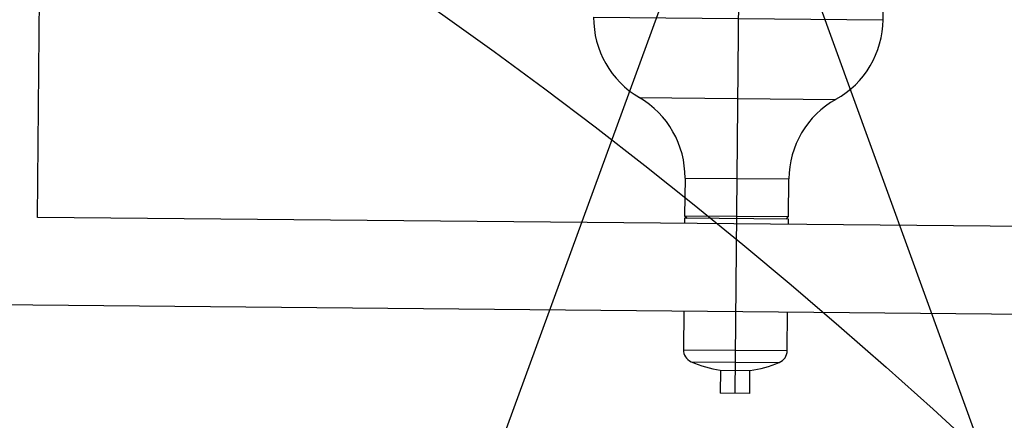
# Model space of a CAD drawing. Units: inches. Extents: x 78 to 815, y 72 to 737.
# Drawn here: x 580 to 603, y 547 to 557 of the extents above; entities that cross this region are included whole.
import ezdxf

# ---------------------------------------------------------------- set-up
doc = ezdxf.new("R2010")
doc.units = ezdxf.units.IN
doc.header["$MEASUREMENT"] = 0
doc.layers.add('INTERACTIVE WET ZONES', color=130, linetype='Continuous')

# ---------------------------------------------------------------- blocks, each defined once
blk = doc.blocks.new('BLASTERWETZONE')
at = {"layer": 'INTERACTIVE WET ZONES'}
for q in [(511.886, 43.35), (635.013, 43.35)]:
    blk.add_line((573.45, 212.494), q, dxfattribs=at)
blk = doc.blocks.new('triwave100')
at = {"color": 7, "linetype": 'Continuous', "lineweight": 25}
for p, q in [((603.153, 457.171), (603.337, 477.362)), ((622.508, 461.702), (622.515, 462.552)), ((615.883, 461.763), (622.508, 461.702)), ((616.928, 459.92), (621.428, 459.879)), ((617.974, 458.077), (617.966, 457.215)), ((617.974, 458.077), (620.349, 458.055)), ((620.341, 457.193), (620.349, 458.055)), ((663.15, 456.622), (603.153, 457.171)), ((617.966, 457.16), (617.965, 457.035)), ((617.966, 457.215), (618.02, 457.16)), ((617.966, 457.215), (620.341, 457.193)), ((620.341, 457.139), (617.966, 457.16)), ((620.286, 457.139), (620.341, 457.193)), ((620.34, 457.014), (620.341, 457.139)), ((601.135, 455.189), (665.132, 454.604)), ((617.946, 455.035), (617.938, 454.147)), ((620.313, 454.126), (620.321, 455.014)), ((617.938, 454.147), (620.313, 454.126)), ((618.115, 453.871), (620.132, 453.853)), ((618.784, 453.676), (618.779, 453.153)), ((618.779, 453.676), (619.464, 453.67)), ((619.454, 453.146), (619.459, 453.67)), ((619.454, 453.146), (618.779, 453.153))]:
    blk.add_line(p, q, dxfattribs=at)
for centre, radius, start, end in [((617.996, 461.743), 2.113, 179.4762, 239.6647), ((620.395, 461.722), 2.113, 299.2877, 359.4762), ((615.861, 458.096), 2.113, 359.4762, 59.6647), ((622.462, 458.036), 2.113, 119.2877, 179.4762), ((618.238, 454.145), 0.3, 179.4762, 245.6877), ((620.013, 454.128), 0.3, 293.2647, 359.4762), ((619.144, 456.15), 2.5, 245.6877, 261.6027), ((619.144, 456.15), 2.5, 277.3497, 293.2647)]:
    blk.add_arc(centre, radius, start, end, dxfattribs=at)

msp = doc.modelspace()

# ---------------------------------------------------------------- linework, layer by layer
at = {"layer": 'INTERACTIVE WET ZONES'}
msp.add_line((596.49, 561.917), (596.363, 548.043), dxfattribs=at)
msp.add_circle((520.214, 458.849), 120, dxfattribs=at)

# ---------------------------------------------------------------- block references
msp.add_blockref('triwave100', (-22.753, 94.893))
at = {"layer": 'INTERACTIVE WET ZONES', "rotation": 359.9469067307013}
msp.add_blockref('BLASTERWETZONE', (22.844, 349.955), dxfattribs=at)

doc.saveas('drawing.dxf')
